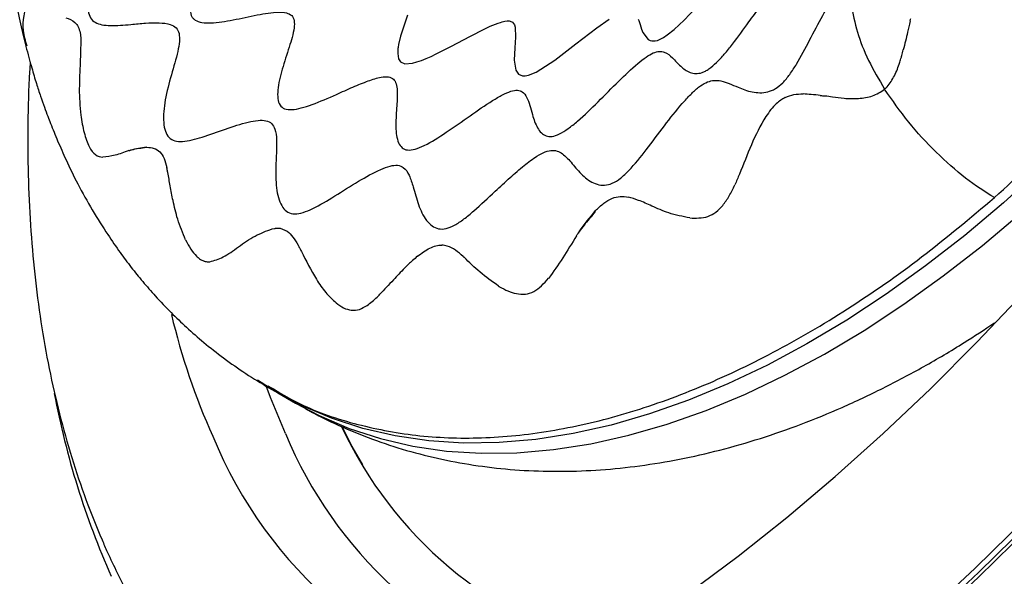
# Model space of a CAD drawing. Units: millimetres. Extents: x 69 to 1126, y 56 to 792.
# Drawn here: x 869 to 918, y 164 to 192 of the extents above; entities that cross this region are included whole.
import ezdxf

# ---------------------------------------------------------------- set-up
doc = ezdxf.new("R2010")
doc.units = ezdxf.units.MM

msp = doc.modelspace()

# ---------------------------------------------------------------- linework, layer by layer
at = {"color": 7, "linetype": 'Continuous', "lineweight": 25}
for p, q in [((881.371, 181.082), (881.493, 181.105)), ((881.773, 181.11), (882.136, 180.966)), ((881.171, 173.172), (881.247, 173.129)), ((881.216, 173.074), (881.667, 172.813)), ((881.667, 172.813), (882.554, 172.301))]:
    msp.add_line(p, q, dxfattribs=at)
at = {"color": 7, "linetype": 'Continuous', "lineweight": 25, "flags": 128}
for points in [[(880.034, 151.47), (882.47, 152.222), (884.928, 153.103), (887.402, 154.113), (889.89, 155.248), (892.386, 156.509), (894.887, 157.891), (897.387, 159.393), (899.884, 161.013), (902.371, 162.747), (904.846, 164.592), (907.304, 166.546), (909.741, 168.605), (912.152, 170.765), (914.533, 173.023), (916.88, 175.374), (919.19, 177.816), (921.458, 180.343), (923.68, 182.951), (925.853, 185.636), (927.973, 188.393), (930.035, 191.217), (932.037, 194.104)], [(901.009, 151.102), (903.687, 152.981), (906.351, 154.971), (908.998, 157.071), (911.624, 159.276), (914.225, 161.583), (916.797, 163.99), (919.336, 166.492), (921.838, 169.086), (924.3, 171.767), (926.718, 174.532), (929.088, 177.377), (931.407, 180.297), (933.671, 183.288), (935.877, 186.346), (938.021, 189.465), (940.1, 192.641)], [(940.331, 192.49), (938.247, 189.307), (936.099, 186.182), (933.889, 183.118), (931.62, 180.121), (929.297, 177.195), (926.922, 174.344), (924.499, 171.574), (922.032, 168.887), (919.525, 166.288), (916.981, 163.781), (914.403, 161.369), (911.797, 159.057), (909.166, 156.847), (906.513, 154.743), (903.844, 152.749), (901.161, 150.867)], [(899.821, 191.656), (899.845, 191.583), (899.908, 191.375), (899.983, 191.147), (900.05, 190.983), (900.32, 190.63), (900.421, 190.577), (900.509, 190.553), (900.67, 190.553), (900.781, 190.578), (900.862, 190.607), (901.083, 190.722), (901.275, 190.852), (901.623, 191.135), (902.123, 191.605), (902.703, 192.202)], [(901.065, 150.554), (903.761, 152.446), (906.444, 154.451), (909.11, 156.565), (911.754, 158.786), (914.373, 161.111), (916.963, 163.535), (919.52, 166.055), (922.04, 168.667), (924.519, 171.367), (926.954, 174.152), (929.341, 177.017), (931.676, 179.958), (933.955, 182.97), (936.176, 186.049), (938.336, 189.19), (940.43, 192.389)], [(927.456, 192.044), (925.69, 189.942), (923.878, 187.921), (922.025, 185.987), (920.134, 184.144), (918.212, 182.399)], [(888.198, 191.852), (888.019, 191.339), (887.845, 190.789), (887.743, 190.372), (887.721, 190.239), (887.717, 190.212), (887.717, 190.212), (887.717, 190.211), (887.717, 190.211), (887.717, 190.211), (887.717, 190.211), (887.717, 190.211), (887.717, 190.21), (887.717, 190.208), (887.714, 190.193), (887.706, 190.12), (887.698, 189.92), (887.742, 189.657), (887.846, 189.495), (888.062, 189.4), (888.437, 189.429), (888.669, 189.491), (888.891, 189.568), (889.128, 189.663), (889.379, 189.774), (889.64, 189.898), (890.37, 190.27), (891.371, 190.8), (892.062, 191.151), (892.362, 191.29), (892.497, 191.348), (892.755, 191.449), (892.873, 191.488), (892.966, 191.515), (893.104, 191.546), (893.216, 191.56), (893.312, 191.558), (893.37, 191.548), (893.484, 191.493), (893.58, 191.368), (893.619, 191.245), (893.638, 190.734), (893.595, 190.21), (893.571, 189.578), (893.657, 189.077), (893.783, 188.885), (893.989, 188.787), (894.126, 188.786), (894.286, 188.819), (894.669, 188.981), (895.614, 189.587), (896.681, 190.399), (897.735, 191.214), (898.346, 191.656)], [(920.134, 184.144), (918.212, 182.399), (916.264, 180.756), (914.296, 179.22), (912.311, 177.794), (910.317, 176.482), (908.318, 175.289), (906.321, 174.217), (904.329, 173.269), (902.35, 172.449), (900.387, 171.757), (898.448, 171.197), (896.536, 170.769), (894.658, 170.475), (892.818, 170.315), (891.022, 170.291), (889.274, 170.402), (887.579, 170.647), (885.942, 171.027), (884.367, 171.539), (882.858, 172.184), (881.667, 172.813)], [(918.212, 182.399), (916.264, 180.756), (914.296, 179.22), (912.311, 177.794), (910.317, 176.482), (908.318, 175.289), (906.321, 174.217), (904.329, 173.269), (902.35, 172.449), (900.387, 171.757), (898.448, 171.197), (896.536, 170.769), (894.658, 170.475), (892.818, 170.315), (891.022, 170.291), (889.274, 170.402), (887.579, 170.647), (885.942, 171.027), (884.367, 171.539), (882.858, 172.184), (881.421, 172.958), (880.64, 173.453)], [(882.554, 172.301), (883.746, 171.671), (885.254, 171.027), (886.829, 170.514), (888.466, 170.135), (890.161, 169.889), (891.909, 169.779), (893.705, 169.803), (895.545, 169.963), (897.423, 170.257), (899.335, 170.684), (901.275, 171.245), (903.237, 171.936), (905.216, 172.757), (907.208, 173.705), (909.206, 174.777), (911.204, 175.97), (913.199, 177.282), (915.183, 178.708), (917.152, 180.244), (919.1, 181.887)], [(882.049, 170.764), (881.291, 172.594), (881.081, 173.166)], [(885.941, 169.192), (885.414, 170.121), (884.907, 171.108)]]:
    msp.add_lwpolyline(points, dxfattribs=at)
at = {"color": 7, "linetype": 'Continuous', "lineweight": 25}
for centre, radius, start, end in [((910.438, 184.953), 35.107, 193.4907, 204.0685), ((911.634, 180.575), 41.964, 190.6939, 203.8969), ((899.09, 179.099), 22.369, 202.2327, 256.6147), ((902.28, 179.156), 21.903, 202.5288, 252.2104), ((903.662, 179.884), 20.732, 205.0036, 254.6527)]:
    msp.add_arc(centre, radius, start, end, dxfattribs=at)
for points, knots in [([(909.261, 109.257), (909.364, 109.255), (910.231, 109.237), (911.903, 109.318), (914.277, 109.509), (916.69, 109.832), (919.134, 110.272), (921.607, 110.833), (924.104, 111.512), (926.624, 112.309), (929.162, 113.223), (931.716, 114.252), (934.281, 115.395), (936.855, 116.651), (939.434, 118.018), (942.014, 119.495), (944.593, 121.078), (947.166, 122.766), (949.731, 124.557), (952.284, 126.449), (954.822, 128.438), (957.342, 130.523), (959.84, 132.7), (962.312, 134.967), (964.757, 137.321), (967.17, 139.758), (969.548, 142.275), (971.889, 144.87), (974.188, 147.538), (976.444, 150.277), (978.654, 153.081), (980.813, 155.949), (982.92, 158.876), (984.972, 161.858), (986.966, 164.892), (988.9, 167.973), (990.77, 171.097), (992.575, 174.26), (994.312, 177.459), (995.979, 180.688), (997.574, 183.944), (999.094, 187.223), (1000.538, 190.519), (1001.903, 193.83), (1003.189, 197.15), (1004.392, 200.474), (1005.512, 203.8), (1006.547, 207.122), (1007.496, 210.436), (1008.358, 213.738), (1009.131, 217.023), (1009.814, 220.287), (1010.407, 223.527), (1010.908, 226.736), (1011.317, 229.912), (1011.633, 233.05), (1011.857, 236.147), (1011.987, 239.197), (1012.023, 242.197), (1011.966, 245.144), (1011.815, 248.033), (1011.571, 250.86), (1011.233, 253.622), (1010.803, 256.314), (1010.28, 258.935), (1009.666, 261.479), (1008.961, 263.944), (1008.165, 266.326), (1007.282, 268.623), (1006.307, 270.826), (1005.446, 272.583), (1004.879, 273.569), (1004.696, 273.886)], [0, 0, 0, 0, 0.00194, 0.016493, 0.031051, 0.045613, 0.06018, 0.074751, 0.089324, 0.1039, 0.118478, 0.133057, 0.147636, 0.162217, 0.176798, 0.191378, 0.205959, 0.220539, 0.235119, 0.249699, 0.264277, 0.278856, 0.293434, 0.308011, 0.322588, 0.337165, 0.35174, 0.366316, 0.380891, 0.395466, 0.41004, 0.424614, 0.439188, 0.453762, 0.468336, 0.482909, 0.497482, 0.512056, 0.526629, 0.541203, 0.555776, 0.57035, 0.584924, 0.599498, 0.614072, 0.628647, 0.643222, 0.657797, 0.672373, 0.68695, 0.701527, 0.716104, 0.730682, 0.745261, 0.75984, 0.77442, 0.789, 0.803581, 0.818163, 0.832745, 0.847327, 0.861909, 0.876492, 0.891074, 0.905655, 0.920235, 0.934814, 0.949391, 0.963965, 0.978536, 0.993103, 1, 1, 1, 1]), ([(868.965, 212.401), (868.956, 212.352), (868.906, 212.072), (868.801, 211.601), (868.607, 210.788), (868.38, 209.886), (868.24, 209.031), (868.164, 208.252), (868.107, 207.577), (868.023, 206.759), (867.896, 205.71), (867.771, 204.465), (867.706, 203.044), (867.717, 201.719), (867.75, 200.548), (867.754, 199.628), (867.736, 198.913), (867.742, 198.318), (867.796, 197.769), (867.905, 197.178), (868.04, 196.394), (868.136, 195.26), (868.245, 193.995), (868.427, 192.689), (868.692, 191.376), (868.876, 190.646), (868.968, 190.283)], [0, 0, 0, 0, 0.005448, 0.031733, 0.059108, 0.11738, 0.179582, 0.211588, 0.243993, 0.277092, 0.311697, 0.360553, 0.411818, 0.464273, 0.5038, 0.543643, 0.584763, 0.62735, 0.670961, 0.714968, 0.759032, 0.804275, 0.851817, 0.900989, 0.950676, 1, 1, 1, 1]), ([(874.704, 197.96), (874.722, 197.91), (874.758, 197.807), (874.907, 197.641), (875.318, 197.422), (876.131, 197.323), (877.195, 197.307), (878.085, 197.282), (878.674, 197.166), (878.944, 197.034), (879.074, 196.878), (879.142, 196.685), (879.104, 196.318), (878.874, 195.761), (878.512, 195.077), (878.028, 194.211), (877.606, 193.394), (877.339, 192.675), (877.241, 192.211), (877.268, 191.886), (877.374, 191.699), (877.539, 191.558), (877.843, 191.463), (878.479, 191.447), (879.426, 191.606), (880.582, 191.859), (881.505, 192.017), (882.09, 191.988), (882.388, 191.853), (882.506, 191.569), (882.48, 191.034), (882.226, 190.202), (881.873, 189.141), (881.655, 188.252), (881.644, 187.648), (881.741, 187.305), (881.988, 187.102), (882.377, 187.074), (882.854, 187.165), (883.604, 187.413), (884.479, 187.797), (885.426, 188.222), (886.183, 188.536), (886.799, 188.73), (887.249, 188.768), (887.513, 188.641), (887.638, 188.382), (887.698, 187.896), (887.639, 187.145), (887.582, 186.227), (887.657, 185.527), (887.895, 185.157), (888.177, 185.028), (888.581, 185.086), (889.244, 185.363), (890.182, 185.958), (891.318, 186.764), (892.263, 187.423), (892.958, 187.831), (893.397, 188.032), (893.759, 188.094), (894.032, 187.981), (894.218, 187.705), (894.358, 187.298), (894.502, 186.76), (894.668, 186.268), (894.916, 185.918), (895.151, 185.752), (895.458, 185.709), (895.855, 185.845), (896.3, 186.132), (896.961, 186.668), (897.809, 187.493), (898.792, 188.488), (899.598, 189.263), (900.196, 189.739), (900.584, 189.97), (900.898, 190.043), (901.241, 189.975), (901.564, 189.689), (901.934, 189.278), (902.31, 188.982), (902.696, 188.893), (902.966, 188.927), (903.2, 189.027), (903.445, 189.178), (903.777, 189.466), (904.173, 189.899), (904.729, 190.588), (905.307, 191.389), (905.922, 192.241), (906.425, 192.911), (906.871, 193.445), (907.214, 193.782), (907.429, 193.945), (907.634, 194.066), (907.873, 194.145), (908.233, 194.164), (908.643, 194.053), (909.148, 193.908), (909.632, 193.872), (910.029, 194.008), (910.248, 194.136), (910.355, 194.224), (910.408, 194.267)], [0, 0, 0, 0, 0.002876, 0.005874, 0.012486, 0.02833, 0.046008, 0.062598, 0.069658, 0.075716, 0.078477, 0.081196, 0.087006, 0.096274, 0.107207, 0.119101, 0.136858, 0.144961, 0.152238, 0.15873, 0.161836, 0.164988, 0.171757, 0.179393, 0.196793, 0.215017, 0.23123, 0.23796, 0.243911, 0.249883, 0.256653, 0.272996, 0.291429, 0.309147, 0.317009, 0.324064, 0.330632, 0.337482, 0.345101, 0.353533, 0.371931, 0.384272, 0.39571, 0.405592, 0.411966, 0.418032, 0.42468, 0.432279, 0.449878, 0.468621, 0.485773, 0.49321, 0.5, 0.50679, 0.514227, 0.531379, 0.550122, 0.567721, 0.57532, 0.581968, 0.588034, 0.594408, 0.60429, 0.615728, 0.628069, 0.646467, 0.654899, 0.662518, 0.669368, 0.675936, 0.682991, 0.690853, 0.708571, 0.727004, 0.743347, 0.750117, 0.756089, 0.76204, 0.76877, 0.784983, 0.803207, 0.820607, 0.828243, 0.835012, 0.838164, 0.84127, 0.847762, 0.855039, 0.863142, 0.880899, 0.892793, 0.903726, 0.912994, 0.918804, 0.921523, 0.924284, 0.930342, 0.937402, 0.953992, 0.97167, 0.987514, 0.994126, 0.997124, 1, 1, 1, 1]), ([(873.893, 197.483), (873.902, 197.362), (873.929, 197.028), (873.657, 196.349), (873.2, 195.423), (872.638, 194.323), (872.241, 193.293), (872.092, 192.535), (872.084, 192.058), (872.205, 191.69), (872.457, 191.468), (872.803, 191.354), (873.391, 191.305), (874.137, 191.369), (874.981, 191.451), (875.662, 191.481), (876.2, 191.421), (876.556, 191.237), (876.71, 190.927), (876.713, 190.508), (876.586, 189.815), (876.286, 188.829), (875.966, 187.614), (875.864, 186.625), (875.974, 185.996), (876.161, 185.661), (876.469, 185.498), (877.015, 185.467), (877.873, 185.696), (879, 186.104), (879.963, 186.428), (880.651, 186.559), (881.07, 186.558), (881.375, 186.411), (881.554, 186.07), (881.609, 185.547), (881.588, 184.869), (881.544, 184.004), (881.562, 183.198), (881.71, 182.544), (881.89, 182.158), (882.153, 181.895), (882.512, 181.811), (882.942, 181.895), (883.61, 182.177), (884.541, 182.74), (885.687, 183.467), (886.636, 184.008), (887.305, 184.261), (887.714, 184.313), (888.064, 184.164), (888.305, 183.772), (888.508, 183.115), (888.718, 182.307), (889.032, 181.616), (889.407, 181.227), (889.737, 181.064), (890.132, 181.069), (890.574, 181.259), (891.045, 181.579), (891.729, 182.146), (892.497, 182.871), (893.339, 183.653), (894.037, 184.261), (894.641, 184.716), (895.139, 184.987), (895.518, 185.064), (895.818, 184.99), (896.174, 184.751), (896.549, 184.289), (897.04, 183.714), (897.581, 183.339), (898.1, 183.26), (898.508, 183.349), (898.934, 183.621), (899.52, 184.178), (900.251, 185.102), (901.114, 186.261), (901.852, 187.201), (902.439, 187.846), (902.845, 188.223), (903.238, 188.476), (903.629, 188.584), (904.013, 188.548), (904.416, 188.406), (904.905, 188.187), (905.404, 187.994), (905.928, 187.928), (906.322, 187.965), (906.722, 188.119), (907.113, 188.435), (907.469, 188.875), (907.932, 189.601), (908.465, 190.617), (909.08, 191.799), (909.617, 192.722), (910.073, 193.365), (910.307, 193.596), (910.416, 193.705)], [0, 0, 0, 0, 0.005648, 0.015562, 0.027369, 0.044492, 0.060823, 0.068115, 0.074762, 0.081043, 0.087559, 0.094705, 0.10255, 0.119708, 0.131352, 0.142267, 0.151835, 0.15811, 0.16413, 0.170674, 0.178069, 0.194979, 0.212783, 0.22914, 0.236415, 0.24322, 0.250042, 0.257365, 0.273887, 0.291932, 0.30918, 0.316801, 0.323624, 0.329975, 0.336598, 0.346619, 0.357985, 0.370101, 0.388085, 0.396431, 0.404157, 0.411339, 0.418339, 0.425692, 0.433651, 0.451215, 0.46954, 0.486235, 0.493435, 0.5, 0.506565, 0.517654, 0.530452, 0.548777, 0.56634, 0.574299, 0.581653, 0.588653, 0.595835, 0.603561, 0.611906, 0.62989, 0.642007, 0.653373, 0.663394, 0.670016, 0.676368, 0.683191, 0.690812, 0.70806, 0.726105, 0.742627, 0.74995, 0.756771, 0.763576, 0.770851, 0.787209, 0.805013, 0.821922, 0.829318, 0.835862, 0.841882, 0.848157, 0.857724, 0.86864, 0.880283, 0.897441, 0.905287, 0.912433, 0.918948, 0.92523, 0.931876, 0.939168, 0.955499, 0.972623, 0.987961, 0.994352, 1, 1, 1, 1]), ([(910.416, 193.705), (910.454, 193.264), (910.527, 192.41), (910.804, 191.053), (911.359, 189.603), (911.943, 188.609), (912.23, 188.12)], [0, 0, 0, 0, 0.273737, 0.531129, 0.769772, 1, 1, 1, 1]), ([(869.032, 190.295), (868.953, 190.553), (868.731, 191.284), (868.92, 192.076), (869.042, 192.588)], [0, 0, 0, 0, 0.354092, 1, 1, 1, 1]), ([(870.986, 191.72), (871.147, 191.662), (871.382, 191.577), (871.618, 191.28), (871.673, 191.065), (871.701, 190.959)], [0, 0, 0, 0, 0.519938, 0.761249, 1, 1, 1, 1]), ([(913.51, 191.542), (913.489, 191.45), (913.448, 191.267), (913.409, 191.083), (913.389, 190.991)], [0, 0, 0, 0, 0.499837, 1, 1, 1, 1]), ([(913.51, 191.542), (913.515, 191.565), (913.526, 191.61), (913.538, 191.655), (913.543, 191.678)], [0, 0, 0, 0, 0.500318, 1, 1, 1, 1]), ([(913.389, 190.991), (913.353, 190.842), (913.283, 190.545), (913.207, 190.249), (913.169, 190.102)], [0, 0, 0, 0, 0.502602, 1, 1, 1, 1]), ([(871.737, 190.631), (871.729, 190.25), (871.713, 189.455), (871.634, 188.143), (871.702, 186.935), (871.883, 185.931), (872.137, 185.186), (872.471, 184.757), (872.717, 184.714), (872.844, 184.691)], [0, 0, 0, 0, 0.164421, 0.342293, 0.520159, 0.646675, 0.764541, 0.878973, 1, 1, 1, 1]), ([(871.701, 190.959), (871.709, 190.907), (871.727, 190.802), (871.734, 190.689), (871.737, 190.631)], [0, 0, 0, 0, 0.497817, 1, 1, 1, 1]), ([(868.969, 190.279), (869.069, 189.904), (869.252, 189.217), (869.484, 188.446), (869.695, 187.799), (869.889, 187.249), (870.06, 186.786), (870.276, 186.226), (870.57, 185.504), (871.014, 184.492), (871.59, 183.306), (872.332, 181.984), (873.079, 180.808), (873.663, 179.954), (874.254, 179.163), (874.852, 178.423), (875.536, 177.64), (876.256, 176.884), (877.074, 176.099), (877.938, 175.343), (878.953, 174.544), (880.079, 173.754), (880.823, 173.309), (881.208, 173.078)], [0, 0, 0, 0, 0.046993, 0.086077, 0.119062, 0.146761, 0.169369, 0.187351, 0.230756, 0.276665, 0.332406, 0.394632, 0.461246, 0.518707, 0.565478, 0.608727, 0.653013, 0.707362, 0.757886, 0.812152, 0.869958, 0.932759, 1, 1, 1, 1]), ([(913.094, 189.819), (913.107, 189.866), (913.133, 189.96), (913.157, 190.055), (913.169, 190.102)], [0, 0, 0, 0, 0.498191, 1, 1, 1, 1]), ([(869.186, 189.48), (869.175, 189.32), (869.101, 188.271), (869.059, 186.372), (869.067, 183.792), (869.184, 181.266), (869.398, 178.793), (869.713, 176.38), (870.129, 174.033), (870.645, 171.756), (871.261, 169.555), (871.975, 167.434), (872.6, 165.868), (873.14, 164.648), (873.702, 163.457), (874.537, 161.879), (875.612, 160.117), (876.775, 158.458), (878.022, 156.905), (879.347, 155.46), (880.753, 154.133), (881.946, 153.122), (882.696, 152.596), (882.926, 152.435)], [0, 0, 0, 0, 0.009927, 0.065016, 0.12014, 0.175287, 0.230442, 0.285579, 0.340672, 0.395687, 0.450587, 0.505326, 0.559859, 0.576472, 0.606092, 0.660049, 0.713748, 0.767092, 0.82007, 0.87269, 0.924978, 0.976978, 1, 1, 1, 1]), ([(912.357, 188.245), (912.489, 188.422), (912.76, 188.788), (912.913, 189.242), (912.992, 189.476)], [0, 0, 0, 0, 0.484036, 1, 1, 1, 1]), ([(912.992, 189.476), (913.006, 189.52), (913.033, 189.607), (913.059, 189.696), (913.072, 189.74)], [0, 0, 0, 0, 0.497757, 1, 1, 1, 1]), ([(913.072, 189.74), (913.076, 189.753), (913.083, 189.779), (913.09, 189.806), (913.094, 189.819)], [0, 0, 0, 0, 0.49941, 1, 1, 1, 1]), ([(910.909, 187.656), (911.15, 187.678), (911.616, 187.72), (912.03, 187.99), (912.23, 188.12)], [0, 0, 0, 0, 0.517638, 1, 1, 1, 1]), ([(912.289, 188.176), (912.28, 188.167), (912.26, 188.148), (912.24, 188.13), (912.23, 188.12)], [0, 0, 0, 0, 0.500018, 1, 1, 1, 1]), ([(917.761, 182.66), (917.76, 182.661), (917.287, 182.933), (916.294, 183.607), (914.811, 184.914), (913.388, 186.454), (912.618, 187.562), (912.23, 188.12)], [0, 0, 0, 0, 0.000612, 0.244534, 0.495081, 0.745553, 1, 1, 1, 1]), ([(912.357, 188.245), (912.346, 188.233), (912.324, 188.21), (912.301, 188.188), (912.289, 188.176)], [0, 0, 0, 0, 0.50025, 1, 1, 1, 1]), ([(907.223, 187.706), (907.068, 187.611), (906.705, 187.387), (906.086, 186.546), (905.495, 185.33), (905.046, 184.135), (904.763, 183.48), (904.685, 183.301)], [0, 0, 0, 0, 0.119678, 0.281337, 0.583243, 0.886172, 1, 1, 1, 1]), ([(907.223, 187.706), (907.368, 187.761), (907.668, 187.874), (907.965, 187.88), (908.118, 187.883)], [0, 0, 0, 0, 0.482503, 1, 1, 1, 1]), ([(908.988, 187.809), (908.834, 187.822), (908.538, 187.848), (908.254, 187.872), (908.118, 187.883)], [0, 0, 0, 0, 0.520927, 1, 1, 1, 1]), ([(908.988, 187.809), (909.026, 187.804), (909.101, 187.794), (909.177, 187.783), (909.215, 187.778)], [0, 0, 0, 0, 0.499208, 1, 1, 1, 1]), ([(910.185, 187.659), (909.99, 187.676), (909.66, 187.703), (909.348, 187.756), (909.22, 187.777)], [0, 0, 0, 0, 0.588576, 1, 1, 1, 1]), ([(910.185, 187.665), (910.306, 187.657), (910.543, 187.642), (910.788, 187.651), (910.909, 187.656)], [0, 0, 0, 0, 0.505694, 1, 1, 1, 1]), ([(874.155, 185.024), (873.919, 184.936), (873.436, 184.755), (873.044, 184.713), (872.844, 184.691)], [0, 0, 0, 0, 0.488561, 1, 1, 1, 1]), ([(874.155, 185.024), (874.17, 185.029), (874.2, 185.038), (874.23, 185.046), (874.245, 185.051)], [0, 0, 0, 0, 0.500634, 1, 1, 1, 1]), ([(875.042, 185.192), (874.905, 185.171), (874.631, 185.13), (874.373, 185.077), (874.245, 185.051)], [0, 0, 0, 0, 0.500101, 1, 1, 1, 1]), ([(874.245, 185.051), (874.261, 185.056), (874.517, 185.13), (874.788, 185.162), (875.042, 185.192)], [0, 0, 0, 0, 0.064968, 1, 1, 1, 1]), ([(875.042, 185.192), (875.046, 185.192), (875.054, 185.192), (875.063, 185.192), (875.067, 185.192)], [0, 0, 0, 0, 0.500491, 1, 1, 1, 1]), ([(875.067, 185.192), (875.189, 185.184), (875.426, 185.168), (875.734, 184.985), (875.944, 184.638), (876.028, 184.332), (876.071, 184.174)], [0, 0, 0, 0, 0.2566, 0.499884, 0.743343, 1, 1, 1, 1]), ([(877.015, 180.529), (876.872, 180.87), (876.608, 181.5), (876.388, 182.442), (876.24, 183.237), (876.149, 183.762), (876.092, 184.056), (876.075, 184.138), (876.072, 184.165), (876.071, 184.174)], [0, 0, 0, 0, 0.295246, 0.545736, 0.741116, 0.928857, 0.978277, 0.992531, 1, 1, 1, 1]), ([(904.076, 182.264), (904.188, 182.418), (904.418, 182.735), (904.595, 183.109), (904.686, 183.301)], [0, 0, 0, 0, 0.48829, 1, 1, 1, 1]), ([(881.247, 173.129), (881.75, 172.829), (883.129, 172.007), (885.663, 171.167), (888.789, 170.579), (892.115, 170.487), (895.592, 170.864), (899.192, 171.714), (902.878, 173.028), (906.616, 174.791), (910.368, 176.995), (914.105, 179.586), (916.543, 181.635), (917.761, 182.66)], [0, 0, 0, 0, 0.054243, 0.148818, 0.243394, 0.33797, 0.432546, 0.527121, 0.621697, 0.716273, 0.810849, 0.905424, 1, 1, 1, 1]), ([(897.671, 182.001), (897.805, 182.132), (898.066, 182.389), (898.495, 182.645), (898.918, 182.739), (899.185, 182.702), (899.321, 182.683)], [0, 0, 0, 0, 0.255258, 0.498406, 0.742536, 1, 1, 1, 1]), ([(902.411, 181.632), (902.052, 181.704), (901.373, 181.84), (900.535, 182.216), (899.878, 182.515), (899.49, 182.632), (899.321, 182.683)], [0, 0, 0, 0, 0.312232, 0.590769, 0.821293, 1, 1, 1, 1]), ([(902.411, 181.632), (902.721, 181.623), (903.18, 181.609), (903.743, 181.902), (903.964, 182.143), (904.076, 182.264)], [0, 0, 0, 0, 0.508478, 0.752262, 1, 1, 1, 1]), ([(897.671, 182.001), (897.647, 181.964), (897.525, 181.781), (897.201, 181.439), (896.946, 181.083), (896.789, 180.863)], [0, 0, 0, 0, 0.08849, 0.439289, 1, 1, 1, 1]), ([(896.789, 180.863), (896.805, 180.888), (897.074, 181.289), (897.382, 181.657), (897.671, 182.001)], [0, 0, 0, 0, 0.061889, 1, 1, 1, 1]), ([(878.231, 179.425), (878.458, 179.489), (878.923, 179.621), (879.658, 180.17), (880.48, 180.75), (881.081, 180.974), (881.371, 181.082)], [0, 0, 0, 0, 0.244018, 0.502317, 0.759871, 1, 1, 1, 1]), ([(881.493, 181.105), (881.504, 181.106), (881.527, 181.109), (881.55, 181.112), (881.561, 181.113)], [0, 0, 0, 0, 0.501114, 1, 1, 1, 1]), ([(881.561, 181.113), (881.597, 181.115), (881.669, 181.12), (881.739, 181.113), (881.773, 181.11)], [0, 0, 0, 0, 0.502894, 1, 1, 1, 1]), ([(882.136, 180.966), (882.235, 180.875), (882.441, 180.686), (882.599, 180.407), (882.681, 180.263)], [0, 0, 0, 0, 0.485562, 1, 1, 1, 1]), ([(896.705, 180.737), (896.476, 180.358), (896.012, 179.592), (895.539, 178.926), (895.3, 178.588)], [0, 0, 0, 0, 0.493283, 1, 1, 1, 1]), ([(896.703, 180.734), (896.717, 180.756), (896.745, 180.799), (896.774, 180.842), (896.789, 180.863)], [0, 0, 0, 0, 0.500574, 1, 1, 1, 1]), ([(877.015, 180.529), (877.099, 180.365), (877.265, 180.044), (877.468, 179.815), (877.567, 179.702)], [0, 0, 0, 0, 0.510619, 1, 1, 1, 1]), ([(882.681, 180.263), (882.709, 180.212), (882.765, 180.109), (882.82, 180.001), (882.848, 179.947)], [0, 0, 0, 0, 0.496452, 1, 1, 1, 1]), ([(888.691, 179.701), (888.899, 179.854), (889.205, 180.079), (889.627, 180.247), (889.821, 180.259), (889.917, 180.265)], [0, 0, 0, 0, 0.516421, 0.760477, 1, 1, 1, 1]), ([(890.995, 179.693), (890.87, 179.801), (890.617, 180.019), (890.263, 180.221), (890.012, 180.253), (889.917, 180.265)], [0, 0, 0, 0, 0.379528, 0.765149, 1, 1, 1, 1]), ([(877.567, 179.702), (877.618, 179.656), (877.721, 179.563), (877.827, 179.51), (877.88, 179.484)], [0, 0, 0, 0, 0.500741, 1, 1, 1, 1]), ([(882.848, 179.947), (883.085, 179.475), (883.439, 178.769), (884.05, 177.867), (884.414, 177.521), (884.592, 177.352)], [0, 0, 0, 0, 0.506743, 0.758509, 1, 1, 1, 1]), ([(888.691, 179.701), (888.611, 179.631), (888.389, 179.438), (887.978, 179.044), (887.423, 178.447), (887.026, 178.025), (886.801, 177.786)], [0, 0, 0, 0, 0.114661, 0.318385, 0.615189, 1, 1, 1, 1]), ([(890.995, 179.693), (891.003, 179.686), (891.019, 179.671), (891.035, 179.656), (891.044, 179.649)], [0, 0, 0, 0, 0.499374, 1, 1, 1, 1]), ([(892.771, 178.202), (892.454, 178.431), (891.82, 178.888), (891.302, 179.396), (891.044, 179.649)], [0, 0, 0, 0, 0.501755, 1, 1, 1, 1]), ([(877.88, 179.484), (877.901, 179.475), (877.942, 179.459), (877.984, 179.448), (878.005, 179.443)], [0, 0, 0, 0, 0.49877, 1, 1, 1, 1]), ([(878.005, 179.443), (878.013, 179.441), (878.03, 179.437), (878.047, 179.434), (878.056, 179.433)], [0, 0, 0, 0, 0.499348, 1, 1, 1, 1]), ([(878.056, 179.433), (878.085, 179.429), (878.144, 179.421), (878.202, 179.423), (878.231, 179.425)], [0, 0, 0, 0, 0.497357, 1, 1, 1, 1]), ([(893.68, 177.822), (893.831, 177.804), (894.13, 177.767), (894.717, 177.95), (895.066, 178.332), (895.302, 178.591)], [0, 0, 0, 0, 0.248194, 0.49218, 1, 1, 1, 1]), ([(892.771, 178.202), (892.782, 178.196), (892.802, 178.184), (892.822, 178.172), (892.832, 178.166)], [0, 0, 0, 0, 0.500518, 1, 1, 1, 1]), ([(892.832, 178.166), (892.971, 178.089), (893.244, 177.937), (893.537, 177.86), (893.68, 177.822)], [0, 0, 0, 0, 0.509232, 1, 1, 1, 1]), ([(886.161, 177.227), (886.245, 177.288), (886.413, 177.411), (886.577, 177.566), (886.659, 177.645)], [0, 0, 0, 0, 0.493887, 1, 1, 1, 1]), ([(886.659, 177.645), (886.683, 177.668), (886.73, 177.714), (886.777, 177.762), (886.801, 177.786)], [0, 0, 0, 0, 0.498748, 1, 1, 1, 1]), ([(884.592, 177.352), (884.719, 177.257), (884.968, 177.069), (885.233, 177.01), (885.363, 176.981)], [0, 0, 0, 0, 0.50809, 1, 1, 1, 1]), ([(885.363, 176.981), (885.5, 176.985), (885.779, 176.992), (886.032, 177.148), (886.161, 177.227)], [0, 0, 0, 0, 0.49109, 1, 1, 1, 1]), ([(882.554, 172.319), (882.874, 172.133), (883.716, 171.642), (885.151, 170.977), (886.843, 170.315), (888.586, 169.778), (890.375, 169.361), (892.207, 169.066), (894.078, 168.894), (895.988, 168.846), (897.931, 168.923), (899.906, 169.128), (901.909, 169.46), (903.935, 169.921), (905.979, 170.51), (908.035, 171.228), (910.095, 172.072), (912.155, 173.04), (914.205, 174.131), (916.079, 175.229), (917.257, 176.011), (917.766, 176.349)], [0, 0, 0, 0, 0.031092, 0.081878, 0.132664, 0.183587, 0.234782, 0.286377, 0.338489, 0.39122, 0.444651, 0.498836, 0.553798, 0.609523, 0.665964, 0.72304, 0.780646, 0.838666, 0.89698, 0.955479, 1, 1, 1, 1])]:
    msp.add_open_spline(points, degree=3, knots=knots, dxfattribs=at)
msp.add_open_spline([(917.761, 182.66), (918.962, 183.754), (921.364, 185.941), (924.816, 189.645), (928.115, 193.614), (931.22, 197.842), (934.103, 202.28), (936.738, 206.888), (939.098, 211.621), (941.16, 216.432), (942.905, 221.277), (944.316, 226.107), (945.379, 230.878), (946.084, 235.541), (946.426, 240.056), (946.394, 244.369), (946.019, 248.468), (945.462, 250.962), (945.184, 252.209)], degree=3, dxfattribs=at)

doc.saveas('drawing.dxf')
